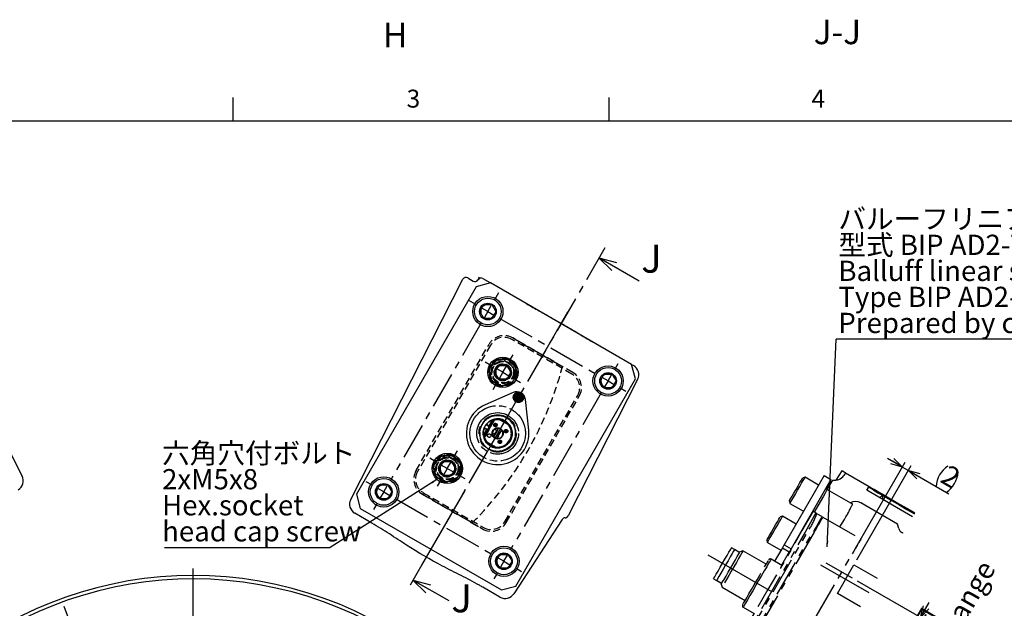
# Model space of a CAD drawing. Extents: x 3 to 990, y 3 to 712.
# Drawn here: x 209 to 492, y 543 to 712 of the extents above; entities that cross this region are included whole.
import ezdxf

# ---------------------------------------------------------------- set-up
doc = ezdxf.new("R2010")
doc.units = 0
doc.header["$LTSCALE"] = 1.666667
for name, pattern in [('CENTER', [10.16, 6.35, -1.27, 1.27, -1.27]), ('CENTERX2', [20.32, 12.7, -2.54, 2.54, -2.54]), ('HIDDEN', [1.905, 1.27, -0.635]), ('PHANTOM', [12.7, 6.35, -1.27, 1.27, -1.27, 1.27, -1.27])]:
    doc.linetypes.add(name, pattern=pattern)
doc.layers.get('0').update_dxf_attribs({"linetype": 'CONTINUOUS'})
doc.layers.add('一点鎖線', color=7, linetype='CENTERX2')
doc.layers.add('ﾚｲﾔｰ1', color=7, linetype='CONTINUOUS')
doc.styles.add('SLDTEXTSTYLE0', font='TXT', dxfattribs={"width": 0.7, "bigfont": 'bigfont'})
doc.styles.get("Standard").update_dxf_attribs({"font": 'txt', "bigfont": 'bigfont'})
doc.dimstyles.new('SLDDIMSTYLE5', dxfattribs={"dimtxt": 5.833333, "dimasz": 3.333333, "dimexe": 0, "dimexo": 0.0625, "dimgap": 1.458333, "dimtad": 3, "dimdec": 3, "dimrnd": 1e-09, "dimzin": 12, "dimtxsty": 'SLDTEXTSTYLE0', "dimblk1": 'OPEN30', "dimblk2": 'OPEN30', "dimsah": 1, "dimcen": 0.09, "dimazin": 3, "dimtfac": 1, "dimtdec": 3, "dimtmove": 0, "dimatfit": 3, "dimtolj": 1, "dimtzin": 12})
doc.dimstyles.new('SLDDIMSTYLE8', dxfattribs={"dimtxt": 0.18, "dimasz": 1.666667, "dimexe": 0, "dimexo": 0.0625, "dimgap": 0, "dimtad": 0, "dimtih": 1, "dimtoh": 1, "dimdec": 0, "dimrnd": 1e-09, "dimzin": 0, "dimtxsty": 'STANDARD', "dimblk1": 'DOT', "dimblk2": 'DOT', "dimsah": 1, "dimcen": 0.09, "dimazin": 3, "dimtfac": 1.666667, "dimtdec": 0, "dimtofl": 0, "dimtmove": 0, "dimatfit": 3, "dimtolj": 1, "dimtzin": 0})

# ---------------------------------------------------------------- blocks, each defined once
blk = doc.blocks.new('SW_CENTERMARKSYMBOL_0')
at = {"color": 0, "linetype": 'CONTINUOUS'}
blk.add_line((-68.06, 3.76), (-70.49, 10.43), dxfattribs=at)
blk = doc.blocks.new('SW_CENTERMARKSYMBOL_3')
at = {"color": 0, "linetype": 'CONTINUOUS'}
blk.add_line((0, 4), (0, 113), dxfattribs=at)
blk = doc.blocks.new('SW_NOTE_0_8')
at = {"color": 0, "linetype": 'CONTINUOUS'}
blk.add_line((-47.73, 0), (0, 0), dxfattribs=at)
at = {"color": 0, "linetype": 'CONTINUOUS', "attachment_point": 1, "style": 'SLDTEXTSTYLE0'}
for s, insert, char_height in [('六角穴付ボルト', (-48.39, 30.06), 5.833), ('2xM5x8', (-48.39, 22.56), 5.833), ('Hex.socket', (-48.39, 15.06), 5.833), ('head cap screw', (-48.39, 7.56), 5.8333)]:
    blk.add_mtext(s, dxfattribs=dict(at, insert=insert, char_height=char_height))
blk = doc.blocks.new('SW_CENTERMARKSYMBOL_11')
at = {"color": 0, "linetype": 'CONTINUOUS'}
for p, q in [((-3.46, 2), (-5.51, 3.18)), ((2, 3.46), (3.18, 5.51)), ((0, 0), (-1.73, 1)), ((0, 0), (-1, -1.73)), ((0, 0), (1, 1.73)), ((0, 0), (1.73, -1)), ((36.64, -16.54), (37.57, -14.93)), ((34.64, -20), (32.91, -19)), ((34.64, -20), (35.64, -18.27)), ((34.64, -20), (33.64, -21.73)), ((34.64, -20), (36.37, -21)), ((38.11, -22), (39.72, -22.93)), ((-33.46, -49.96), (-35.07, -49.03)), ((-30, -51.96), (-31.73, -50.96)), ((-30, -51.96), (-29, -50.23)), ((-30, -51.96), (-31, -53.69)), ((-30, -51.96), (-28.27, -52.96)), ((-32, -55.43), (-32.93, -57.04)), ((4.64, -71.96), (5.64, -70.23)), ((4.64, -71.96), (2.91, -70.96)), ((4.64, -71.96), (3.64, -73.69)), ((4.64, -71.96), (6.37, -72.96)), ((2.64, -75.43), (1.71, -77.04)), ((8.11, -73.96), (9.72, -74.89))]:
    blk.add_line(p, q, dxfattribs=at)
at = {"color": 0, "linetype": 'CENTER'}
for p, q in [((3.46, -2), (31.18, -18)), ((-2, -3.46), (-28, -48.5)), ((32.64, -23.46), (6.64, -68.5)), ((-26.54, -53.96), (1.18, -69.96))]:
    blk.add_line(p, q, dxfattribs=at)
blk = doc.blocks.new('SW_CENTERMARKSYMBOL_12')
at = {"color": 0, "linetype": 'CONTINUOUS'}
for p, q in [((-3.46, 2), (-5.07, 2.93)), ((2, 3.46), (2.93, 5.07)), ((0, 0), (-1.73, 1)), ((0, 0), (-1, -1.73)), ((0, 0), (1, 1.73)), ((0, 0), (1.73, -1)), ((3.46, -2), (5.07, -2.93)), ((-2, -3.46), (-2.93, -5.07)), ((-14, -24.25), (-13.07, -22.64)), ((-19.46, -25.71), (-21.07, -24.78)), ((-16, -27.71), (-17.73, -26.71)), ((-16, -27.71), (-17, -29.44)), ((-16, -27.71), (-15, -25.98)), ((-16, -27.71), (-14.27, -28.71)), ((-18, -31.18), (-18.93, -32.79)), ((-12.54, -29.71), (-10.93, -30.64))]:
    blk.add_line(p, q, dxfattribs=at)
blk = doc.blocks.new('_OPEN30')
at = {"color": 0, "linetype": 'BYBLOCK'}
for p, q in [((-1, 0.267949), (0, 0)), ((0, 0), (-1, -0.267949)), ((0, 0), (-1, 0))]:
    blk.add_line(p, q, dxfattribs=at)
blk = doc.blocks.new('_D_29')
at = {"color": 7, "linetype": 'CONTINUOUS'}
for p, q in [((449.81, 550.77), (469.49, 539.41)), ((468.05, 540.24), (470.55, 544.57)), ((468.05, 540.24), (453.05, 514.26)), ((435.56, 524.36), (454.49, 513.43)), ((453.05, 514.26), (450.55, 509.93))]:
    blk.add_line(p, q, dxfattribs=at)
for centre, start, end in [((455.91, 526.01), 33.4349, 86.5651), ((459.3, 531.89), 213.4349, 266.5651)]:
    blk.add_arc(centre, 7.59, start, end, dxfattribs=at)
at = {"color": 7, "linetype": 'CONTINUOUS', "xscale": 3.3333333333, "yscale": 3.3333333333}
for p, rotation in [((468.05, 540.24), 240), ((453.05, 514.26), 60)]:
    blk.add_blockref('_OPEN30', p, dxfattribs=dict(at, rotation=rotation))
at = {"color": 7, "linetype": 'CONTINUOUS', "attachment_point": 1, "rotation": 60, "style": 'SLDTEXTSTYLE0'}
for s, insert, char_height in [('Measuring Range', (453.06, 502.17), 5.8333), ('検出範囲', (453.12, 515.86), 5.833), ('30', (452.33, 528.07), 5.833)]:
    blk.add_mtext(s, dxfattribs=dict(at, insert=insert, char_height=char_height))
blk = doc.blocks.new('_D_30')
at = {"color": 7, "linetype": 'CONTINUOUS'}
for p, q in [((449.2, 559.97), (463.66, 585.01)), ((462.83, 583.57), (458.5, 586.07)), ((449.69, 556.81), (465.39, 584.01)), ((462.83, 583.57), (464.56, 582.57)), ((464.56, 582.57), (476.18, 575.86))]:
    blk.add_line(p, q, dxfattribs=at)
for centre, start, end in [((480.12, 577.5), 123.4349, 176.5651), ((471.3, 582.6), 303.4349, 356.5651)]:
    blk.add_arc(centre, 7.59, start, end, dxfattribs=at)
at = {"color": 7, "linetype": 'CONTINUOUS', "xscale": 3.3333333333, "yscale": 3.3333333333}
for p, rotation in [((462.83, 583.57, 5.75), 330), ((464.56, 582.57, 5.75), 150)]:
    blk.add_blockref('_OPEN30', p, dxfattribs=dict(at, rotation=rotation))
at = {"color": 7, "linetype": 'CONTINUOUS', "insert": (476.3, 584.47), "char_height": 5.83, "attachment_point": 1, "rotation": 330, "style": 'SLDTEXTSTYLE0'}
blk.add_mtext('2', dxfattribs=at)
blk = doc.blocks.new('SW_NOTE_0_9')
at = {"color": 0, "linetype": 'CONTINUOUS'}
blk.add_line((115.21, 0), (0, 0), dxfattribs=at)
at = {"color": 0, "linetype": 'CONTINUOUS', "char_height": 5.8333, "attachment_point": 1, "style": 'SLDTEXTSTYLE0'}
for s, insert in [('バルーフリニアセンサ\u3000お客様手配品', (0.64, 37.59)), ('型式 BIP AD2-T030-02-S4', (0.64, 30.09)), ('Balluff linear sensor', (0.64, 22.59)), ('Type BIP AD2-T030-02-S4', (0.64, 15.09)), ('Prepared by customer', (0.64, 7.59))]:
    blk.add_mtext(s, dxfattribs=dict(at, insert=insert))

msp = doc.modelspace()

# ---------------------------------------------------------------- linework, layer by layer
at = {"color": 7, "linetype": 'CONTINUOUS'}
for p, q in [((270, 683.333333), (270, 690)), ((378.333333, 683.333333), (378.333333, 690)), ((176.904241, 644.419308), (209.229382, 580.977639)), ((386.966629, 637.155831), (375.419623, 643.822498)), ((303.884486, 574.217993), (336.209627, 637.659662)), ((340.025032, 635.51727), (305.525036, 575.761515)), ((337.600635, 638.071698), (339.198144, 637.149378)), ((344.123112, 636.615346), (340.025032, 635.51727)), ((340.547906, 637.488247), (340.581292, 637.542059)), ((341.931062, 637.880928), (344.123112, 636.615346)), ((384.826304, 613.115347), (344.123112, 636.615346)), ((342.249499, 630.370156), (344.558896, 630.370156)), ((344.558896, 626.370157), (342.249499, 626.370157)), ((346.574815, 612.861826), (348.884219, 612.861826)), ((385.924378, 609.01727), (384.826304, 613.115347)), ((384.826304, 613.115347), (385.391911, 612.788792)), ((376.890516, 610.370154), (379.199916, 610.370154)), ((348.884219, 608.861825), (346.574815, 608.861825)), ((351.424383, 549.26152), (385.924378, 609.01727)), ((386.564931, 608.828745), (366.513585, 569.475765)), ((350.716704, 605.069476), (342.595899, 601.49142)), ((379.199916, 606.370157), (376.890516, 606.370157)), ((355.171697, 594.230781), (354.209984, 603.05263)), ((330.574812, 585.149015), (332.884216, 585.149015)), ((445.405425, 582.513587), (443.617196, 579.759964)), ((446.44639, 581.912586), (445.931175, 581.119233)), ((446.44639, 581.912586), (453.25175, 577.983507)), ((332.884216, 581.149015), (330.574812, 581.149015)), ((440.272794, 581.103296), (428.772793, 561.184713)), ((442.264655, 579.953299), (430.764654, 560.034716)), ((434.805677, 580.633977), (434.122668, 580.450968)), ((438.702793, 578.383983), (434.805677, 580.633977)), ((440.272794, 581.103296), (442.264655, 579.953299)), ((442.01465, 579.520286), (440.764652, 577.355222)), ((441.197664, 577.105225), (442.767316, 579.823942)), ((442.447663, 579.27029), (441.197664, 577.105225)), ((442.01465, 579.520286), (442.447663, 579.27029)), ((312.249498, 578.408631), (314.558903, 578.408631)), ((441.197664, 577.105225), (440.764652, 577.355222)), ((441.197664, 577.105225), (447.853745, 573.262335)), ((452.607919, 576.868364), (453.25175, 577.983507)), ((465.790053, 569.257663), (452.607919, 576.868364)), ((453.10792, 577.73439), (453.25175, 577.983507)), ((454.406959, 576.984392), (453.10792, 577.73439)), ((453.25175, 577.983507), (454.550789, 577.23351)), ((454.406959, 576.984392), (454.550789, 577.23351)), ((305.525036, 575.761515), (306.62311, 571.663442)), ((314.558903, 574.408631), (312.249498, 574.408631)), ((430.262671, 573.765249), (430.445679, 573.08224)), ((430.445679, 573.08224), (434.342795, 570.832239)), ((439.787389, 574.662553), (437.447668, 570.610033)), ((461.433236, 567.15426), (450.853747, 573.262335)), ((310.011068, 567.397999), (305.057505, 570.257942)), ((306.62311, 571.663442), (347.326303, 548.163439)), ((364.808852, 568.474549), (350.907923, 547.068993)), ((428.305679, 569.37565), (427.622669, 569.192634)), ((432.202795, 567.12565), (428.305679, 569.37565)), ((444.767491, 566.383929), (446.133018, 568.482296)), ((461.767864, 565.905423), (461.433236, 567.15426)), ((463.029311, 564.500721), (462.699716, 564.691008)), ((423.762665, 562.506923), (423.945681, 561.823906)), ((423.945681, 561.823906), (427.842797, 559.573905)), ((463.029311, 564.500721), (463.040107, 564.494619)), ((463.040051, 564.494522), (463.029311, 564.500721)), ((428.26143, 560.29901), (426.022791, 556.421575)), ((430.253291, 559.149006), (428.014652, 555.271575)), ((428.772793, 561.184713), (430.764654, 560.034716)), ((346.890511, 558.408628), (349.199915, 558.408628)), ((349.199915, 554.408635), (346.890511, 554.408635)), ((444.103108, 547.137601), (448.853114, 555.364841)), ((448.853114, 555.364841), (455.540051, 551.504136)), ((332.279264, 544.981387), (321.835077, 551.011341)), ((234.908276, 549.801715), (234.908276, 549.788263)), ((282.108276, 549.788263), (282.108276, 549.790974)), ((346.891912, 546.104836), (341.938348, 548.964779)), ((347.326303, 548.163439), (351.424383, 549.26152)), ((450.790049, 543.276896), (444.103108, 547.137601))]:
    msp.add_line(p, q, dxfattribs=at)
at = {"color": 7, "linetype": 'CENTER'}
msp.add_line((377.08629, 646.709249), (320.16841, 548.12459), dxfattribs=at)
at = {"color": 7, "linetype": 'CENTERX2'}
for p, q in [((366.368538, 628.145556), (324.308039, 555.294636)), ((406.765313, 558.302285), (427.546159, 546.304454)), ((439.261229, 555.417889), (453.165052, 547.390514))]:
    msp.add_line(p, q, dxfattribs=at)
at = {"color": 7, "linetype": 'HIDDEN'}
for p, q in [((322.734328, 582.568887), (343.734326, 618.941954)), ((344.167338, 618.691954), (323.167341, 582.318882)), ((367.634961, 610.339067), (350.314455, 620.339068)), ((350.564452, 620.772081), (364.906581, 612.491648)), ((367.884962, 610.77208), (350.564452, 620.772081)), ((367.884962, 610.77208), (364.906581, 612.491648)), ((348.282078, 567.818883), (369.282076, 604.191954)), ((348.715091, 567.568886), (369.715089, 603.941954)), ((342.186386, 592.225845), (345.097186, 597.267496)), ((345.230283, 597.073029), (342.421347, 592.207807)), ((342.913346, 595.773454), (343.621069, 595.364849)), ((342.913346, 595.773454), (343.644479, 595.351334)), ((343.407014, 595.575037), (343.026133, 595.794934)), ((343.644479, 595.351334), (344.504731, 596.841334)), ((349.31294, 595.710176), (346.806476, 597.157287)), ((346.867861, 597.372993), (349.469052, 595.87119)), ((347.910153, 598.174694), (347.897412, 598.152629)), ((349.629463, 597.152631), (349.642204, 597.174696)), ((342.259222, 592.952001), (343.119481, 594.442005)), ((342.359708, 594.794053), (342.324706, 594.814266)), ((342.359708, 594.794053), (342.807011, 594.5358)), ((343.096072, 594.45552), (342.388348, 594.864125)), ((343.119481, 594.442005), (342.388348, 594.864125)), ((345.448391, 593.010801), (344.734119, 593.42319)), ((345.050627, 592.321853), (346.446158, 594.738985)), ((345.084587, 592.280674), (346.498804, 594.730164)), ((345.334122, 594.46242), (346.048394, 594.050038)), ((345.473395, 593.054104), (346.02339, 594.006735)), ((345.473395, 593.054104), (345.516691, 593.029107)), ((346.066693, 593.981731), (345.516691, 593.029107)), ((345.950613, 591.780673), (347.36483, 594.230163)), ((346.066693, 593.981731), (346.02339, 594.006735)), ((346.382716, 592.529106), (346.932718, 593.48173)), ((346.452335, 594.749684), (346.455501, 594.75516)), ((346.469784, 594.74692), (346.455501, 594.75516)), ((346.976021, 593.456733), (346.932718, 593.48173)), ((346.976021, 593.456733), (347.398782, 594.188983)), ((347.408125, 594.205166), (347.39385, 594.213406)), ((347.404958, 594.199682), (347.408125, 594.205166)), ((345.581556, 589.137847), (342.980364, 590.639646)), ((343.136476, 590.800661), (345.642941, 589.353549)), ((345.044451, 592.311154), (345.041284, 592.305678)), ((345.041284, 592.305678), (345.055567, 592.29743)), ((345.979633, 591.763916), (345.993915, 591.755676)), ((345.997082, 591.76116), (345.993915, 591.755676)), ((346.426019, 592.504102), (346.003258, 591.771859)), ((346.382716, 592.529106), (346.426019, 592.504102)), ((342.819953, 589.358206), (342.807213, 589.336145)), ((344.539264, 588.336143), (344.552005, 588.358211)), ((324.814455, 576.171773), (342.134962, 566.171768)), ((338.90658, 567.458327), (324.564451, 575.738761)), ((324.564451, 575.738761), (341.884957, 565.738755)), ((338.90658, 567.458327), (341.884957, 565.738755))]:
    msp.add_line(p, q, dxfattribs=at)
at = {"color": 7, "linetype": 'PHANTOM'}
for p, q in [((350.977549, 604.245297), (350.909391, 604.127242)), ((350.970814, 604.270424), (350.977549, 604.245297)), ((350.977549, 604.245297), (351.122433, 604.284122)), ((351.083616, 604.429009), (351.058485, 604.422278)), ((351.083616, 604.429009), (351.151774, 604.547064)), ((351.122433, 604.284122), (351.083616, 604.429009)), ((351.122433, 604.284122), (351.428622, 604.107342)), ((351.27593, 604.677199), (351.428622, 604.107342)), ((351.566577, 604.558418), (351.309279, 604.706968)), ((351.888241, 604.903429), (351.386333, 604.768942)), ((351.428622, 604.107342), (351.605402, 604.413531)), ((352.056475, 604.275576), (351.428622, 604.107342)), ((351.711469, 604.59724), (351.566577, 604.558418)), ((351.566577, 604.558418), (351.605402, 604.413531)), ((351.605402, 604.413531), (351.750286, 604.452352)), ((351.888241, 604.903429), (351.711469, 604.59724)), ((351.750286, 604.452352), (351.711469, 604.59724)), ((351.750286, 604.452352), (352.056475, 604.275576)), ((351.769859, 604.971777), (351.888241, 604.903429)), ((351.862358, 605.000022), (351.888241, 604.903429)), ((351.879695, 603.96939), (352.056475, 604.275576)), ((352.390149, 605.037915), (351.888241, 604.903429)), ((351.888241, 604.903429), (351.956593, 605.021811)), ((352.19443, 604.726652), (351.888241, 604.903429)), ((351.888241, 604.903429), (352.056475, 604.275576)), ((352.233248, 604.581761), (352.056475, 604.275576)), ((352.684328, 604.44381), (352.056475, 604.275576)), ((352.362657, 604.0988), (352.056475, 604.275576)), ((352.224709, 603.647723), (352.056475, 604.275576)), ((352.339314, 604.765474), (352.19443, 604.726652)), ((352.19443, 604.726652), (352.233248, 604.581761)), ((352.233248, 604.581761), (352.378139, 604.620586)), ((352.339314, 604.765474), (352.516094, 605.071659)), ((352.378139, 604.620586), (352.339314, 604.765474)), ((352.378139, 604.620586), (352.684328, 604.44381)), ((352.516094, 605.071659), (352.390149, 605.037915)), ((352.507548, 604.137621), (352.684328, 604.44381)), ((352.531636, 605.013664), (352.516094, 605.071659)), ((352.531636, 605.013664), (352.684328, 604.44381)), ((352.861101, 604.749995), (352.684328, 604.44381)), ((353.254186, 604.596502), (352.684328, 604.44381)), ((352.99051, 604.26703), (352.684328, 604.44381)), ((352.684328, 604.44381), (352.852555, 603.815957)), ((352.822283, 604.894883), (352.704229, 604.963041)), ((352.847406, 604.901614), (352.822283, 604.894883)), ((352.822283, 604.894883), (352.861101, 604.749995)), ((352.861101, 604.749995), (353.005992, 604.788816)), ((353.135401, 604.305855), (352.99051, 604.26703)), ((352.99051, 604.26703), (353.029335, 604.122142)), ((353.005992, 604.788816), (352.999257, 604.813943)), ((353.005992, 604.788816), (353.124046, 604.720658)), ((353.312181, 604.61204), (353.135401, 604.305855)), ((353.174226, 604.160967), (353.135401, 604.305855)), ((353.312181, 604.61204), (353.254186, 604.596502)), ((353.345925, 604.486099), (353.312181, 604.61204)), ((353.345925, 604.486099), (353.480408, 603.984187)), ((350.83452, 603.81317), (350.969003, 603.311258)), ((351.106958, 603.762335), (350.84966, 603.910885)), ((350.850621, 603.379606), (350.969003, 603.311258)), ((350.858765, 603.954649), (351.428622, 604.107342)), ((350.969003, 603.311258), (350.872414, 603.285379)), ((350.969003, 603.311258), (350.900652, 603.192876)), ((350.969003, 603.311258), (351.145783, 603.617444)), ((351.596856, 603.479492), (350.969003, 603.311258)), ((351.275192, 603.134482), (350.969003, 603.311258)), ((350.969003, 603.311258), (351.103486, 602.80935)), ((351.251842, 603.801156), (351.106958, 603.762335)), ((351.106958, 603.762335), (351.145783, 603.617444)), ((351.145783, 603.617444), (351.290667, 603.656269)), ((351.31401, 602.989594), (351.16546, 602.7323)), ((351.76509, 602.851639), (351.195233, 602.698947)), ((351.428622, 604.107342), (351.251842, 603.801156)), ((351.290667, 603.656269), (351.251842, 603.801156)), ((351.420076, 603.173307), (351.275192, 603.134482)), ((351.275192, 603.134482), (351.31401, 602.989594)), ((351.290667, 603.656269), (351.596856, 603.479492)), ((351.31401, 602.989594), (351.458901, 603.028416)), ((351.443419, 602.506629), (351.325365, 602.574791)), ((351.596856, 603.479492), (351.420076, 603.173307)), ((351.458901, 603.028416), (351.420076, 603.173307)), ((351.734811, 603.930565), (351.428622, 604.107342)), ((351.428622, 604.107342), (351.596856, 603.479492)), ((351.58831, 602.545454), (351.443419, 602.506629)), ((351.443419, 602.506629), (351.450154, 602.481506)), ((351.458901, 603.028416), (351.76509, 602.851639)), ((351.58831, 602.545454), (351.76509, 602.851639)), ((351.627135, 602.400566), (351.58831, 602.545454)), ((351.773629, 603.785678), (351.596856, 603.479492)), ((352.224709, 603.647723), (351.596856, 603.479492)), ((351.903038, 603.302716), (351.596856, 603.479492)), ((351.596856, 603.479492), (351.76509, 602.851639)), ((351.602005, 602.393831), (351.627135, 602.400566)), ((351.627135, 602.400566), (351.74519, 602.332405)), ((351.879695, 603.96939), (351.734811, 603.930565)), ((351.734811, 603.930565), (351.773629, 603.785678)), ((351.941863, 603.157825), (351.76509, 602.851639)), ((352.392936, 603.019873), (351.76509, 602.851639)), ((352.071272, 602.674863), (351.76509, 602.851639)), ((351.917783, 602.281782), (351.76509, 602.851639)), ((351.773629, 603.785678), (351.91852, 603.824499)), ((351.91852, 603.824499), (351.879695, 603.96939)), ((352.047929, 603.341537), (351.903038, 603.302716)), ((351.903038, 603.302716), (351.941863, 603.157825)), ((351.91852, 603.824499), (352.224709, 603.647723)), ((351.941863, 603.157825), (352.086754, 603.19665)), ((352.110097, 602.529975), (351.961547, 602.272681)), ((352.047929, 603.341537), (352.224709, 603.647723)), ((352.086754, 603.19665), (352.047929, 603.341537)), ((352.56117, 602.392021), (352.059262, 602.257534)), ((352.216163, 602.713684), (352.071272, 602.674863)), ((352.071272, 602.674863), (352.110097, 602.529975)), ((352.086754, 603.19665), (352.392936, 603.019873)), ((352.110097, 602.529975), (352.254988, 602.568797)), ((352.392936, 603.019873), (352.216163, 602.713684)), ((352.254988, 602.568797), (352.216163, 602.713684)), ((352.401482, 603.953912), (352.224709, 603.647723)), ((352.852555, 603.815957), (352.224709, 603.647723)), ((352.392936, 603.019873), (352.224709, 603.647723)), ((352.530891, 603.470947), (352.224709, 603.647723)), ((352.254988, 602.568797), (352.56117, 602.392021)), ((352.507548, 604.137621), (352.362657, 604.0988)), ((352.362657, 604.0988), (352.401482, 603.953912)), ((352.569716, 603.326059), (352.392936, 603.019873)), ((353.020789, 603.188104), (352.392936, 603.019873)), ((352.699125, 602.843097), (352.392936, 603.019873)), ((352.392936, 603.019873), (352.56117, 602.392021)), ((352.401482, 603.953912), (352.546373, 603.992733)), ((352.56117, 602.392021), (352.492826, 602.273638)), ((352.546373, 603.992733), (352.507548, 604.137621)), ((352.675782, 603.509772), (352.530891, 603.470947)), ((352.530891, 603.470947), (352.569716, 603.326059)), ((352.546373, 603.992733), (352.852555, 603.815957)), ((352.73795, 602.698206), (352.56117, 602.392021)), ((353.063078, 602.526507), (352.56117, 602.392021)), ((352.56117, 602.392021), (352.587053, 602.295427)), ((352.679552, 602.323673), (352.56117, 602.392021)), ((352.569716, 603.326059), (352.714607, 603.36488)), ((352.675782, 603.509772), (352.852555, 603.815957)), ((352.714607, 603.36488), (352.675782, 603.509772)), ((352.844016, 602.881919), (352.699125, 602.843097)), ((352.699125, 602.843097), (352.73795, 602.698206)), ((352.714607, 603.36488), (353.020789, 603.188104)), ((352.73795, 602.698206), (352.882834, 602.737031)), ((352.844016, 602.881919), (353.020789, 603.188104)), ((352.882834, 602.737031), (352.844016, 602.881919)), ((353.029335, 604.122142), (352.852555, 603.815957)), ((353.480408, 603.984187), (352.852555, 603.815957)), ((353.158744, 603.639181), (352.852555, 603.815957)), ((353.020789, 603.188104), (352.852555, 603.815957)), ((353.189023, 602.560251), (352.882834, 602.737031)), ((353.197569, 603.494289), (353.020789, 603.188104)), ((353.590647, 603.340796), (353.020789, 603.188104)), ((353.326978, 603.011328), (353.020789, 603.188104)), ((353.020789, 603.188104), (353.173481, 602.618246)), ((353.029335, 604.122142), (353.174226, 604.160967)), ((353.063078, 602.526507), (353.189023, 602.560251)), ((353.303635, 603.678002), (353.158744, 603.639181)), ((353.158744, 603.639181), (353.197569, 603.494289)), ((353.173481, 602.618246), (353.189023, 602.560251)), ((353.174226, 604.160967), (353.480408, 603.984187)), ((353.197569, 603.494289), (353.342453, 603.533114)), ((353.365803, 602.86644), (353.297638, 602.748385)), ((353.303635, 603.678002), (353.480408, 603.984187)), ((353.342453, 603.533114), (353.303635, 603.678002)), ((353.471869, 603.050149), (353.326978, 603.011328)), ((353.326978, 603.011328), (353.365803, 602.86644)), ((353.342453, 603.533114), (353.648642, 603.356338)), ((353.365803, 602.86644), (353.390926, 602.873172)), ((353.471869, 603.050149), (353.540027, 603.168207)), ((353.478597, 603.025026), (353.471869, 603.050149)), ((353.480408, 603.984187), (353.548759, 604.102573)), ((353.577005, 604.010071), (353.480408, 603.984187)), ((353.480408, 603.984187), (353.614898, 603.482279)), ((353.59879, 603.915839), (353.480408, 603.984187)), ((353.590647, 603.340796), (353.648642, 603.356338)), ((353.648642, 603.356338), (353.614898, 603.482279)), ((342.186386, 592.225845), (345.097186, 597.267496)), ((345.230283, 597.073029), (342.421347, 592.207807)), ((343.407014, 595.575037), (343.026133, 595.794934)), ((343.644479, 595.351334), (344.504731, 596.841334)), ((349.31294, 595.710176), (346.806476, 597.157287)), ((346.867861, 597.372993), (349.469052, 595.87119)), ((347.897412, 598.152629), (347.910153, 598.174694)), ((349.629463, 597.152631), (349.642204, 597.174696)), ((342.259222, 592.952001), (343.119481, 594.442005)), ((342.324706, 594.814266), (342.807011, 594.5358)), ((343.119481, 594.442005), (343.096072, 594.45552)), ((343.644479, 595.351334), (343.621069, 595.364849)), ((345.448391, 593.010801), (344.734119, 593.42319)), ((345.050627, 592.321853), (345.448391, 593.010801)), ((346.498804, 594.730164), (345.084587, 592.280674)), ((345.334122, 594.46242), (346.048394, 594.050038)), ((345.448391, 593.010801), (345.473395, 593.054104)), ((346.02339, 594.006735), (345.473395, 593.054104)), ((345.516691, 593.029107), (345.473395, 593.054104)), ((345.950613, 591.780673), (347.36483, 594.230163)), ((346.048394, 594.050038), (346.02339, 594.006735)), ((346.02339, 594.006735), (346.066693, 593.981731)), ((346.048394, 594.050038), (346.446158, 594.738985)), ((346.452335, 594.749684), (346.455501, 594.75516)), ((346.469784, 594.74692), (346.455501, 594.75516)), ((346.932718, 593.48173), (346.976021, 593.456733)), ((346.976021, 593.456733), (347.398782, 594.188983)), ((347.36483, 594.230163), (347.398782, 594.188983)), ((347.408125, 594.205166), (347.39385, 594.213406)), ((347.404958, 594.199682), (347.408125, 594.205166)), ((345.581556, 589.137847), (342.980364, 590.639646)), ((343.136476, 590.800661), (345.642941, 589.353549)), ((345.044451, 592.311154), (345.041284, 592.305678)), ((345.041284, 592.305678), (345.055567, 592.29743)), ((346.003258, 591.771859), (345.950613, 591.780673)), ((345.979633, 591.763916), (345.993915, 591.755676)), ((345.997082, 591.76116), (345.993915, 591.755676)), ((346.426019, 592.504102), (346.003258, 591.771859)), ((346.426019, 592.504102), (346.382716, 592.529106)), ((342.807213, 589.336145), (342.819953, 589.358206)), ((344.539264, 588.336143), (344.552005, 588.358211)), ((437.865497, 570.368798), (437.101253, 570.810036)), ((438.126073, 570.218356), (437.865497, 570.368798)), ((438.126073, 570.218356), (439.69933, 569.310033)), ((439.449334, 568.87702), (439.709143, 568.727018)), ((439.95914, 569.160031), (450.871059, 562.860036)), ((415.00491, 529.29644), (436.004908, 565.669508)), ((416.199335, 528.606841), (437.199333, 564.979905)), ((437.459142, 564.82991), (416.459137, 528.456838)), ((434.076258, 565.570579), (433.989652, 565.62058)), ((415.776835, 559.075051), (413.611771, 560.325058)), ((415.740804, 559.012645), (414.441765, 559.762651)), ((415.962541, 558.996701), (415.789337, 559.096703)), ((416.893848, 559.382775), (416.055792, 559.158215)), ((423.550555, 555.539524), (416.893848, 559.382775)), ((428.101257, 555.221578), (424.983562, 557.021574)), ((427.371063, 522.15684), (448.371061, 558.529907)), ((430.039653, 558.77898), (430.126258, 558.728979)), ((408.436769, 551.361692), (410.601833, 550.11169)), ((409.338825, 550.924098), (410.637864, 550.174096)), ((410.589338, 550.090042), (410.762542, 549.990041)), ((410.66929, 549.828527), (410.893851, 548.990471)), ((410.893851, 548.990471), (417.55055, 545.147219)), ((416.983561, 543.165171), (420.101256, 541.36517))]:
    msp.add_line(p, q, dxfattribs=at)
at = {"color": 8, "linetype": 'CONTINUOUS'}
msp.add_line((428.26143, 560.29901), (430.253291, 559.149006), dxfattribs=at)
at = {"color": 7, "linetype": 'CONTINUOUS', "flags": 128}
for points in [[(340.683089, 637.70615), (340.708101, 637.746476), (340.842576, 637.963253), (341.027187, 638.260835)], [(341.094801, 628.370155), (341.299141, 628.724088), (341.696018, 629.411503), (342.108683, 630.126261), (342.249499, 630.370156)], [(344.558896, 630.370156), (345.063733, 629.495763), (345.436344, 628.850381), (345.713602, 628.370155)], [(342.249499, 626.370157), (341.744663, 627.24455), (341.372059, 627.88993), (341.094801, 628.370155)], [(345.713602, 628.370155), (345.572786, 628.126261), (345.160121, 627.411502), (344.763243, 626.724086), (344.558896, 626.370157)], [(345.420116, 610.861826), (345.624456, 611.215758), (346.021341, 611.903175), (346.434006, 612.617931), (346.574815, 612.861826)], [(348.884219, 612.861826), (349.389048, 611.987433), (349.761659, 611.342053), (350.038918, 610.861826)], [(346.574815, 608.861825), (346.069986, 609.736218), (345.697375, 610.381598), (345.420116, 610.861826)], [(350.038918, 610.861826), (349.898102, 610.617931), (349.485436, 609.903174), (349.088559, 609.215758), (348.884219, 608.861825)], [(375.735814, 608.370154), (375.940157, 608.724086), (376.337034, 609.411503), (376.7497, 610.12626), (376.890516, 610.370154)], [(379.199916, 610.370154), (379.704745, 609.495762), (380.077356, 608.850381), (380.354615, 608.370154)], [(376.890516, 606.370157), (376.385683, 607.24455), (376.013072, 607.889931), (375.735814, 608.370154)], [(380.354615, 608.370154), (380.213802, 608.126259), (379.801137, 607.411503), (379.404256, 606.724086), (379.199916, 606.370157)], [(329.420114, 583.149011), (329.624461, 583.502943), (330.021338, 584.190356), (330.434004, 584.90512), (330.574812, 585.149015)], [(332.884216, 585.149015), (333.389045, 584.274622), (333.761656, 583.629238), (334.038915, 583.149011)], [(330.574812, 581.149015), (330.069983, 582.023407), (329.697372, 582.668784), (329.420114, 583.149011)], [(334.038915, 583.149011), (333.898106, 582.905116), (333.485441, 582.19036), (333.088556, 581.502947), (332.884216, 581.149015)], [(446.44639, 581.912586), (446.069174, 582.130374), (445.574232, 582.416126), (445.405425, 582.513587)], [(430.262671, 573.765249), (430.357129, 573.928864), (430.631266, 574.403682), (431.058244, 575.143227), (431.596265, 576.075108), (432.192669, 577.108109), (432.789073, 578.141109), (433.327095, 579.072991), (433.754073, 579.812535), (434.028209, 580.287353), (434.122668, 580.450968)], [(430.445679, 573.08224), (430.467867, 573.12067), (430.64268, 573.423454), (430.978143, 574.004495), (431.447082, 574.81672), (432.011501, 575.794326), (432.625682, 576.858112), (433.239856, 577.921898), (433.804275, 578.899497), (434.273214, 579.711722), (434.608676, 580.292763), (434.783489, 580.595547), (434.805677, 580.633977)], [(311.0948, 576.408635), (311.299139, 576.76256), (311.696017, 577.44998), (312.108682, 578.164737), (312.249498, 578.408631)], [(312.249498, 574.408631), (311.744669, 575.283023), (311.372058, 575.928408), (311.0948, 576.408635)], [(314.558903, 578.408631), (315.063732, 577.534239), (315.436343, 576.888854), (315.713601, 576.408635)], [(315.713601, 576.408635), (315.572785, 576.16474), (315.16012, 575.449976), (314.763242, 574.762563), (314.558903, 574.408631)], [(441.197664, 577.105225), (441.149631, 577.022025), (441.007362, 576.775612), (440.776342, 576.375463), (440.465436, 575.836958), (440.086589, 575.180785), (439.787389, 574.662553)], [(454.406959, 576.984392), (454.562415, 576.894635), (455.028054, 576.625795), (455.801715, 576.179126), (456.879781, 575.556704), (458.257229, 574.761437), (459.927634, 573.797026), (461.883214, 572.667973), (464.114849, 571.379536), (466.29005, 570.123681)], [(454.550789, 577.23351), (454.706245, 577.14376), (455.171888, 576.874921), (455.945545, 576.428243), (457.02361, 575.805822), (458.401059, 575.010554), (460.071468, 574.046144), (462.027044, 572.91709), (464.258679, 571.628654), (466.43388, 570.372799)], [(448.44699, 572.919825), (448.308104, 573.000015), (448.187658, 573.069551), (448.085682, 573.128426), (448.002213, 573.176616), (447.937273, 573.214108), (447.890871, 573.2409), (447.863028, 573.256978), (447.853745, 573.262335)], [(423.762665, 562.506923), (423.857131, 562.67053), (424.131268, 563.145348), (424.558246, 563.884893), (425.096267, 564.816782), (425.692671, 565.849782), (426.289068, 566.882776), (426.827096, 567.814664), (427.254067, 568.554209), (427.528203, 569.029027), (427.622669, 569.192634)], [(423.945681, 561.823906), (423.967869, 561.862343), (424.142682, 562.165127), (424.478144, 562.746168), (424.947084, 563.558386), (425.511503, 564.535992), (426.125684, 565.599778), (426.739858, 566.663565), (427.304276, 567.64117), (427.773216, 568.453395), (428.108678, 569.034429), (428.283491, 569.33722), (428.305679, 569.37565)], [(428.772793, 561.184713), (428.764203, 561.169834), (428.738535, 561.125384), (428.696156, 561.051981), (428.637647, 560.950638), (428.563804, 560.822741), (428.475649, 560.670049), (428.374396, 560.49467), (428.26143, 560.29901)], [(430.764654, 560.034716), (430.756063, 560.01983), (430.730396, 559.975379), (430.688017, 559.901984), (430.629508, 559.800634), (430.555665, 559.672737), (430.46751, 559.520052), (430.366256, 559.344673), (430.253291, 559.149006)], [(345.735812, 556.408631), (345.940159, 556.762564), (346.337037, 557.449977), (346.749702, 558.164733), (346.890511, 558.408628)], [(346.890511, 554.408635), (346.385682, 555.283028), (346.013071, 555.928404), (345.735812, 556.408631)], [(349.199915, 558.408628), (349.704744, 557.534235), (350.077355, 556.888859), (350.354614, 556.408631)], [(350.354614, 556.408631), (350.213805, 556.164737), (349.80114, 555.44998), (349.404255, 554.76256), (349.199915, 554.408635)]]:
    msp.add_lwpolyline(points, dxfattribs=at)
at = {"color": 7, "linetype": 'PHANTOM', "flags": 128}
for points in [[(351.27593, 604.677199), (351.292485, 604.692216), (351.309279, 604.706968)], [(350.84966, 603.910885), (350.854041, 603.932804), (350.858765, 603.954649)], [(351.195233, 602.698947), (351.180212, 602.715502), (351.16546, 602.7323)], [(351.961547, 602.272681), (351.939628, 602.277058), (351.917783, 602.281782)], [(437.101253, 570.810036), (433.900745, 565.266581), (430.657872, 559.649767), (427.386665, 553.983868), (424.101257, 548.293372), (420.815849, 542.602879), (417.544642, 536.936977), (414.301769, 531.320163), (411.101253, 525.776712)], [(437.865497, 570.368798), (434.778617, 564.75974), (431.617261, 559.095861), (428.395108, 553.401643), (425.126069, 547.701695), (421.824292, 542.020654), (418.50403, 536.383075), (415.179641, 530.813323), (411.865496, 525.335477)], [(439.69933, 569.310033), (439.651296, 569.226832), (439.509028, 568.980419), (439.278007, 568.580279), (438.967102, 568.041765), (438.588255, 567.385593), (438.156039, 566.636973), (437.687055, 565.824674), (437.199333, 564.979905)], [(437.459142, 564.82991), (437.946864, 565.674671), (438.415849, 566.486971), (438.848064, 567.235598), (439.226904, 567.89177), (439.537817, 568.430276), (439.768837, 568.830424), (439.911106, 569.07683), (439.95914, 569.160031)], [(450.871059, 562.860036), (450.823021, 562.776828), (450.68076, 562.530422), (450.449732, 562.130274), (450.138827, 561.591768), (449.759983, 560.935595), (449.327768, 560.186976), (448.858784, 559.374669), (448.371061, 558.529907)], [(408.436769, 551.361692), (408.524939, 551.5144), (408.783429, 551.962124), (409.194634, 552.674347), (409.730525, 553.602533), (410.354578, 554.68343), (411.024273, 555.843373), (411.693969, 557.003317), (412.318022, 558.084214), (412.853912, 559.012399), (413.26511, 559.724623), (413.523608, 560.172343), (413.611771, 560.325058)], [(414.441765, 559.762651), (414.20959, 559.360498), (413.802535, 558.655464), (413.251311, 557.700714), (412.597463, 556.568218), (411.890299, 555.343372), (411.183135, 554.118527), (410.529287, 552.986035), (409.978055, 552.031276), (409.571008, 551.326246), (409.338825, 550.924098)], [(410.66929, 549.828527), (410.761059, 549.987478), (411.030115, 550.453497), (411.458128, 551.194829), (412.015916, 552.16095), (412.66548, 553.286021), (413.362541, 554.493373), (414.059603, 555.700724), (414.709167, 556.825796), (415.266954, 557.791916), (415.69496, 558.533245), (415.964023, 558.999264), (416.055792, 559.158215)], [(416.893848, 559.382775), (416.840711, 559.290738), (416.608327, 558.888243), (416.205385, 558.190325), (415.657201, 557.240845), (414.998219, 556.099453), (414.269851, 554.837873), (413.517849, 553.535373), (412.789472, 552.273793), (412.130491, 551.132401), (411.582307, 550.182918), (411.179365, 549.485003), (410.946988, 549.082508), (410.893851, 548.990471)], [(415.740804, 559.012645), (415.762001, 559.049362), (415.777178, 559.07564), (415.786297, 559.091435), (415.789337, 559.096703)], [(416.800552, 543.848181), (416.849949, 543.933747), (417.066888, 544.309491), (417.446719, 544.967373), (417.971679, 545.876635), (418.617227, 546.994751), (419.353173, 548.269448), (420.145103, 549.641119), (420.955994, 551.045628), (421.747931, 552.417298), (422.483877, 553.691992), (423.129425, 554.810112), (423.654386, 555.719369), (424.034216, 556.377252), (424.251148, 556.753), (424.300552, 556.838562)], [(410.589338, 550.090042), (410.592378, 550.09531), (410.601498, 550.111105), (410.616674, 550.137387), (410.637864, 550.174096)]]:
    msp.add_lwpolyline(points, dxfattribs=at)
at = {"color": 8, "linetype": 'CONTINUOUS', "flags": 128}
msp.add_lwpolyline([(424.983562, 557.021574), (424.930871, 556.930309), (424.699471, 556.529512), (424.294324, 555.827772), (423.73436, 554.857892), (423.045778, 553.665233), (422.26077, 552.305558), (421.416038, 550.842443), (420.551085, 549.344303), (419.70636, 547.881187), (418.921352, 546.521512), (418.23277, 545.328849), (417.672806, 544.358974), (417.267659, 543.657233), (417.036259, 543.256437), (416.983561, 543.165171)], dxfattribs=at)
at = {"color": 7, "linetype": 'CONTINUOUS'}
for centre, radius in [((343.404197, 628.370156), 4.360001), ((343.404201, 628.370155), 3.86), ((343.404197, 628.370156), 2.4), ((347.729519, 610.861828), 4.359999), ((347.729515, 610.861824), 3.860001), ((347.729516, 610.861825), 2.399999), ((378.045214, 608.370156), 4.36), ((378.045214, 608.370156), 3.86), ((378.045216, 608.370154), 2.4), ((331.729515, 583.149012), 4.360001), ((331.729518, 583.149015), 3.860001), ((331.729518, 583.149011), 2.400001), ((313.404196, 576.408631), 4.360001), ((313.4042, 576.408631), 3.859999), ((313.404193, 576.408632), 2.400001), ((348.045217, 556.408632), 4.359999), ((348.045213, 556.408632), 3.860001), ((348.045217, 556.408631), 2.400001)]:
    msp.add_circle(centre, radius, dxfattribs=at)
at = {"color": 7, "linetype": 'HIDDEN'}
for centre, radius in [((347.729517, 610.861828), 4.1), ((347.729516, 610.861824), 3.950001), ((347.729517, 610.861825), 3.650001), ((347.729518, 610.861826), 3.300001), ((347.729517, 610.861828), 3.217255), ((347.729516, 610.861824), 3.165), ((347.729517, 610.861825), 3.082256), ((347.729517, 610.861826), 2.499999), ((347.729518, 610.861826), 2.067), ((352.224705, 603.647723), 1.500002), ((352.224709, 603.647724), 1.400001), ((346.224709, 593.25542), 7.999998), ((346.224707, 593.255421), 6.000002), ((346.224707, 593.255414), 5.199998), ((345.577659, 595.670233), 0.499998), ((343.809893, 592.608372), 0.500001), ((348.63952, 593.902464), 0.499998), ((346.871753, 590.840603), 0.500001), ((331.729518, 583.149011), 4.099999), ((331.729518, 583.149013), 3.950001), ((331.729515, 583.149015), 3.650001), ((331.729515, 583.149011), 3.300001), ((331.729514, 583.149013), 3.217255), ((331.729519, 583.149015), 3.165), ((331.729515, 583.149014), 3.082256), ((331.729514, 583.149015), 2.499999), ((331.729516, 583.149014), 2.067002)]:
    msp.add_circle(centre, radius, dxfattribs=at)
at = {"color": 7, "linetype": 'PHANTOM'}
for centre, radius in [((352.224706, 603.647726), 1.500002), ((346.224706, 593.255424), 8.000002), ((346.224707, 593.255421), 6.000002), ((346.224708, 593.25542), 5.386498), ((346.224705, 593.255418), 5.175001), ((346.224704, 593.255415), 4.200001), ((345.577659, 595.670233), 0.499998), ((345.577659, 595.670233), 0.209997), ((343.809893, 592.608372), 0.500001), ((346.224705, 593.255418), 1.614998), ((348.63952, 593.902464), 0.499998), ((348.639523, 593.902468), 0.210002), ((346.871753, 590.840603), 0.500001), ((346.871753, 590.840603), 0.209999)]:
    msp.add_circle(centre, radius, dxfattribs=at)
at = {"color": 7, "linetype": 'CONTINUOUS'}
for centre, radius, start, end in [((337.100635, 637.205669), 1.000003, 60.00012378, 152.9998948), ((339.698142, 638.015397), 0.999993, 239.99993682, 328.18667587), ((341.431062, 637.014897), 1.000005, 60.00019641, 148.1862669), ((383.891908, 610.190715), 3.000002, 333.00005196, 59.99994995), ((351.724707, 602.781697), 2.500001, 6.22154438, 113.77844595), ((346.224706, 593.255417), 8.999999, 113.77842734, 6.22157942), ((206.556357, 579.615667), 3.000005, 300.00007351, 26.99995394), ((443.41518, 582.753123), 2.999971, 257.52833403, 327.00026579), ((306.557511, 572.856021), 3.000005, 153.00004606, 239.99992649), ((449.353746, 570.664238), 3.000019, 60.0001806, 119.9998194), ((365.64752, 567.929913), 0.999996, 90.71446221, 147.00008758), ((365.622567, 569.929772), 1.000018, 270.71526866, 332.99950223), ((463.69972, 566.423061), 2.000004, 194.99997032, 239.99992802), ((258.508276, 441.326104), 111, 0, 232.87424034), ((348.391912, 548.702914), 3.000002, 240.00001143, 326.99993777)]:
    msp.add_arc(centre, radius, start, end, dxfattribs=at)
at = {"color": 7, "linetype": 'HIDDEN'}
for centre, radius, start, end in [((348.064452, 616.441956), 4.999998, 59.99999211, 150.00001308), ((348.064456, 616.441947), 4.500006, 60.0000504, 149.99994739), ((268.282444, 638.255406), 99.999976, 314.92993348, 345.07006526), ((268.282389, 638.255438), 100.000037, 314.92994283, 345.07005591), ((365.384954, 606.441951), 4.500005, 330.00008063, 59.99993452), ((365.38496, 606.441952), 5.000001, 330.00002221, 59.99998298), ((365.38496, 606.441953), 5.000001, 330.00001878, 59.99998641), ((352.224674, 603.647669), 1.40006, 77.33508485, 83.21227036), ((352.223137, 603.646437), 1.402029, 36.79051194, 42.65918338), ((352.22481, 603.647617), 1.39985, 306.78594034, 312.66375498), ((352.224487, 603.64779), 1.400227, 347.3352606, 353.2115922), ((346.224706, 593.255419), 5.174999, 71.14172689, 228.85830907), ((346.224706, 593.255421), 4.2, 158.21322194, 140.1696249), ((346.224531, 593.255525), 4.199799, 140.16919116, 158.21365568), ((346.224708, 593.255413), 4.160005, 116.42142699, 142.74975965), ((346.24975, 593.235751), 4.19184, 141.28393995, 142.74301851), ((343.076165, 595.881532), 0.100029, 140.17704146, 193.85073004), ((343.076163, 595.881556), 0.100032, 193.86441681, 239.9908502), ((344.41813, 596.891335), 0.099999, 329.99882917, 116.42356545), ((346.224707, 593.255422), 5.174998, 251.14177286, 48.85824208), ((346.224704, 593.255432), 4.167488, 81.12221995, 105.69706239), ((346.224713, 593.255363), 3.945055, 81.51987111, 104.60003088), ((346.224712, 593.255416), 4.167496, 261.12224261, 38.87776387), ((346.224702, 593.25542), 3.945002, 261.51978506, 38.48022339), ((346.224727, 593.255445), 5.174967, 48.85824561, 71.14185486), ((346.224604, 593.255428), 4.1599, 157.24971711, 183.57874454), ((342.172623, 593.002008), 0.100001, 183.5791459, 329.99547358), ((346.302214, 593.223566), 4.243793, 157.25822399, 158.28026423), ((343.107026, 595.055505), 0.600085, 240.00308085, 268.95402897), ((343.107012, 595.055421), 0.600001, 268.95525836, 31.04505547), ((343.107045, 595.055459), 0.599953, 31.04364497, 60.00079353), ((346.224707, 593.25542), 1.499998, 261.51022995, 38.4899162), ((346.224663, 593.255408), 4.167455, 194.30291521, 218.87798681), ((346.224714, 593.255433), 3.945012, 195.40005462, 218.48041649), ((346.224635, 593.255315), 5.174874, 228.85814462, 251.1421407), ((327.064457, 580.068886), 5.000002, 150.0000072, 239.99993968), ((327.064444, 580.068883), 4.499991, 149.99994097, 240.00009153), ((344.384956, 570.068897), 5.000012, 240.00009776, 329.99993449), ((344.384958, 570.068889), 5.000006, 240.0000293, 330.00000296), ((344.384956, 570.068907), 4.500019, 240.00022028, 329.9997775)]:
    msp.add_arc(centre, radius, start, end, dxfattribs=at)
at = {"color": 7, "linetype": 'PHANTOM'}
for centre, radius, start, end in [((352.223851, 603.648125), 1.399056, 153.58953707, 159.97334688), ((352.224684, 603.647752), 1.399968, 146.41008192, 153.59103347), ((352.225429, 603.647146), 1.400924, 140.03091348, 146.40629059), ((352.223522, 603.648851), 1.398368, 132.65962639, 140.0342335), ((352.227508, 603.644197), 1.404503, 126.79210886, 130.82685655), ((352.224724, 603.647693), 1.400036, 108.959263, 126.78658235), ((352.226126, 603.643146), 1.404791, 105.00768424, 108.95309089), ((352.225778, 603.642957), 1.404884, 101.04656833, 104.99195622), ((352.224714, 603.647621), 1.400102, 83.21411818, 101.04042003), ((352.224785, 603.647967), 1.399744, 69.96940014, 77.33683785), ((352.225091, 603.648647), 1.399001, 63.58765062, 69.97163504), ((352.224983, 603.648207), 1.399443, 56.40819117, 63.59170693), ((352.224793, 603.647814), 1.399876, 50.03042618, 56.41061291), ((352.224299, 603.647271), 1.400609, 42.66629923, 50.02919899), ((352.224472, 603.6476), 1.400263, 18.96072454, 36.78512081), ((352.224347, 603.647701), 1.399642, 173.21048207, 191.04299985), ((352.224509, 603.64784), 1.399787, 169.16869273, 173.21688064), ((352.22672, 603.648237), 1.402074, 191.04588844, 194.99892522), ((352.2227, 603.648287), 1.397919, 159.96342391, 167.34053665), ((352.228385, 603.648746), 1.403814, 195.00141564, 198.94962773), ((352.224939, 603.647849), 1.400263, 198.96072454, 216.78512081), ((352.230599, 603.652474), 1.407566, 216.79791333, 220.82375779), ((352.225057, 603.648059), 1.400483, 222.66443882, 230.0277827), ((352.223961, 603.646757), 1.398781, 230.02792739, 236.41311171), ((352.224876, 603.647965), 1.400293, 236.4092814, 243.5885083), ((352.225353, 603.649264), 1.401669, 243.59467338, 249.96677277), ((352.224584, 603.647311), 1.399571, 249.96894177, 257.33729623), ((352.224615, 603.646991), 1.399262, 259.16364319, 263.21339766), ((352.224705, 603.647721), 1.399997, 263.21325326, 281.04121191), ((352.224855, 603.647116), 1.399375, 281.03994213, 285.00057113), ((352.22525, 603.645866), 1.398065, 284.99818941, 288.96258572), ((352.224756, 603.647624), 1.399888, 288.95831811, 306.78752724), ((352.225335, 603.647097), 1.399112, 312.66235505, 320.03314317), ((352.225741, 603.646988), 1.398731, 320.02590949, 326.41129458), ((352.224727, 603.647697), 1.399968, 326.41008192, 333.59103347), ((352.226026, 603.647192), 1.39858, 333.58587008, 339.97197787), ((352.224658, 603.647714), 1.400044, 339.97108972, 347.33675777), ((352.226488, 603.648262), 1.398142, 14.99758063, 18.9619055), ((352.230026, 603.649026), 1.394527, 11.03034979, 15.00486875), ((352.224741, 603.64771), 1.399965, 353.21363279, 11.04185214), ((346.224704, 593.255421), 5.199998, 71.08744168, 228.91254751), ((343.076147, 595.881539), 0.10001, 140.17355253, 239.99399125), ((346.224713, 593.255416), 4.160005, 116.42149746, 141.27957871), ((344.41813, 596.891335), 0.099999, 329.99882917, 116.42356545), ((346.224704, 593.255421), 5.200001, 251.08754382, 48.91246628), ((346.224704, 593.255432), 4.167488, 81.12221995, 105.69706239), ((346.224713, 593.255363), 3.945055, 81.51987111, 104.60003088), ((346.224712, 593.255416), 4.167496, 261.12224261, 38.87776387), ((346.224702, 593.25542), 3.945002, 261.51978506, 38.48022339), ((346.224644, 593.255298), 5.200134, 48.91285206, 71.08724841), ((346.224703, 593.255417), 4.159998, 158.29274303, 183.57851686), ((342.172623, 593.002008), 0.100001, 183.5791459, 329.99547358), ((343.107008, 595.055421), 0.600003, 240.00052444, 59.99955255), ((346.224745, 593.255426), 1.500037, 173.57858628, 218.48915429), ((346.224682, 593.25543), 1.499974, 126.4212441, 173.57847715), ((346.224723, 593.255386), 1.500033, 81.51094813, 126.42149337), ((346.224707, 593.25542), 1.499998, 261.51022995, 38.4899162), ((346.220902, 593.233174), 1.522566, 79.48329825, 81.49213815), ((346.224057, 593.252184), 1.5148, 80.66436396, 81.33259838), ((346.224709, 593.255418), 1.500001, 40.52873235, 79.47118328), ((346.12957, 593.178682), 1.633725, 38.67869518, 39.29792386), ((346.224663, 593.255408), 4.167455, 194.30291521, 218.87798681), ((346.224714, 593.255433), 3.945012, 195.40005462, 218.48041649), ((346.182715, 593.221772), 1.457694, 218.66000084, 219.35419297), ((346.236011, 593.264822), 1.514703, 218.50211617, 220.52124562), ((346.224708, 593.255418), 1.500001, 220.52873235, 259.47118328), ((346.250285, 593.420472), 1.678521, 260.72084072, 261.32385593), ((346.224642, 593.255296), 5.199863, 228.91216388, 251.08775175), ((423.967653, 574.051562), 14.66814, 325.14885886, 344.85108138), ((424.733561, 556.58857), 0.499993, 59.99946752, 150.00060436), ((417.233568, 543.598182), 0.500002, 150.00034719, 239.99914154)]:
    msp.add_arc(centre, radius, start, end, dxfattribs=at)
at = {"color": 8, "linetype": 'CONTINUOUS'}
msp.add_arc((258.508276, 441.326104), 110, 0, 232.47890506, dxfattribs=at)
at = {"color": 7, "linetype": 'CONTINUOUS'}
for points, knots in [([(354.615198, 630.574592), (355.796292, 629.908575), (358.531741, 628.366059), (362.84161, 625.983202), (367.470392, 623.293096), (371.287723, 620.978987), (373.597526, 619.620494), (374.369064, 619.16672)], [0, 0, 0, 0, 0.1783123594, 0.4129769203, 0.6476106527, 0.8822920929, 1, 1, 1, 1]), ([(457.109869, 574.269162), (457.150585, 574.402185), (457.222063, 574.635709), (457.247321, 574.94245), (457.1715, 575.193012), (456.92954, 575.239797), (456.69116, 575.0935), (456.487218, 574.912871), (456.365297, 574.770996), (456.323967, 574.722902)], [0, 0, 0, 0, 0.2142762606, 0.3761670545, 0.4836894224, 0.5753566721, 0.7102295759, 0.9017714341, 1, 1, 1, 1]), ([(446.133018, 568.482296), (446.420462, 568.942515), (446.96414, 569.812984), (447.530782, 570.896725), (447.799818, 571.51943), (447.877028, 571.698138)], [0, 0, 0, 0, 0.4444009214, 0.8405499762, 1, 1, 1, 1]), ([(447.877028, 571.698138), (447.970623, 571.950744), (448.11307, 572.3352), (448.551361, 572.74264), (448.46007, 572.897619), (448.44699, 572.919825)], [0, 0, 0, 0, 0.62140895605, 0.94575595957, 1, 1, 1, 1]), ([(341.938348, 548.964779), (341.622549, 549.145031), (339.569035, 550.317134), (335.686401, 552.317311), (328.517366, 555.873473), (321.633392, 559.911129), (315.050488, 564.33601), (311.690973, 566.377276), (310.011068, 567.397999)], [0, 0, 0, 0, 0.0295694594, 0.192278073, 0.3550272139, 0.6803716756, 0.8401717755, 1, 1, 1, 1])]:
    msp.add_open_spline(points, degree=3, knots=knots, dxfattribs=at)
at = {"color": 7, "linetype": 'HIDDEN'}
for points, knots in [([(345.050627, 592.321853), (344.967684, 592.446955), (344.8018, 592.697156), (344.70904, 593.142921), (344.734971, 593.597495), (344.862101, 593.869442), (344.925666, 594.005416)], [0, 0, 0, 0, 0.2500033549, 0.5000015908, 0.7499998708, 1, 1, 1, 1]), ([(344.925666, 594.005416), (345.011642, 594.128452), (345.183593, 594.374524), (345.564298, 594.624276), (345.996724, 594.766825), (346.296346, 594.748265), (346.446158, 594.738985)], [0, 0, 0, 0, 0.2500012532, 0.5000016384, 0.7499982206, 1, 1, 1, 1]), ([(347.36483, 594.230163), (347.241939, 594.350643), (346.996157, 594.591603), (346.664588, 594.683977), (346.498804, 594.730164)], [0, 0, 0, 0, 0.5000003635, 1, 1, 1, 1]), ([(345.084587, 592.280674), (345.207478, 592.160193), (345.45326, 591.919233), (345.784828, 591.826859), (345.950613, 591.780673)], [0, 0, 0, 0, 0.5000003635, 1, 1, 1, 1])]:
    msp.add_open_spline(points, degree=3, knots=knots, dxfattribs=at)
at = {"layer": '一点鎖線'}
for p, q in [((445.910462, 566.301384), (445.913189, 566.299812)), ((440.812118, 555.96586), (448.369687, 551.602495))]:
    msp.add_line(p, q, dxfattribs=at)
for centre, radius, start, end in [((343.404197, 628.370117), 2.05499, 75.0051995, 345.00103478), ((347.729518, 610.861782), 2.05499, 75.00552865, 345.00112964), ((378.045216, 608.370119), 2.054991, 75.00498173, 345.00099815), ((331.729516, 583.148996), 2.054997, 75.00186832, 345.00038027), ((313.404196, 576.408593), 2.054989, 75.00550537, 345.00106811), ((348.045215, 556.408591), 2.05499, 75.0052634, 345.00105569)]:
    msp.add_arc(centre, radius, start, end, dxfattribs=at)
at = {"layer": 'ﾚｲﾔｰ1', "color": 7, "linetype": 'CONTINUOUS'}
msp.add_line((36.666667, 683.333333), (970, 683.333333), dxfattribs=at)

# ---------------------------------------------------------------- block references
at = {"color": 7, "linetype": 'CONTINUOUS'}
for name, p in [('SW_NOTE_0_9', (443.75, 620.416668)), ('SW_CENTERMARKSYMBOL_11', (343.404198, 628.370155)), ('SW_CENTERMARKSYMBOL_12', (347.729513, 610.861826)), ('SW_NOTE_0_8', (297.942135, 560.416668)), ('SW_CENTERMARKSYMBOL_3', (258.508276, 441.326104)), ('SW_CENTERMARKSYMBOL_0', (291.85524, 532.946135))]:
    msp.add_blockref(name, p, dxfattribs=at)
at = {"color": 7, "linetype": 'CONTINUOUS', "xscale": 5, "yscale": 5, "rotation": 150}
for p in [(375.419623, 643.822498), (321.835077, 551.011341)]:
    msp.add_blockref('_OPEN30', p, dxfattribs=at)

# ---------------------------------------------------------------- texts
at = {"color": 7, "linetype": 'CONTINUOUS', "style": 'SLDTEXTSTYLE0'}
for s, insert, char_height, attachment_point in [('J-J', (444.105746, 712.452714), 7.0555556, 2), ('H', (316.697689, 711.555025), 7.055556, 2), ('3', (320, 692.293517), 5.166667, 1), ('4', (436.666667, 692.293517), 5.166667, 1), ('J', (387.596695, 647.652898), 8.084491, 1), ('J', (332.893693, 549.80232), 8.084491, 1)]:
    msp.add_mtext(s, dxfattribs=dict(at, insert=insert, char_height=char_height, attachment_point=attachment_point))

# ---------------------------------------------------------------- dimensions: what is measured, and where the dimension line sits
at = {"color": 7, "linetype": 'CONTINUOUS'}
for base, p1, p2, angle, picture, middle in [((464.55922, 582.568622), (448.37106, 558.529906), (448.85311, 555.364843), 330, '_D_30', (474.012019, 577.111045)), ((464.803143, 507.473619), (448.369687, 551.602495), (434.119341, 525.18892), 60, '_D_29', (472.303143, 520.464))]:
    dim = msp.add_linear_dim(base=base, p1=p1, p2=p2, angle=angle, text='(<>)', dimstyle='SLDDIMSTYLE5', dxfattribs=at)
    dim.commit()
    dim.dimension.update_dxf_attribs({"geometry": picture, "text_midpoint": middle, "dimtype": 160})

# ---------------------------------------------------------------- leaders
for points in [[(441.178046, 560.557636), (443.75, 620.416668)], [(328.700351, 579.943029), (297.942135, 560.416668)]]:
    msp.add_leader(points, dimstyle='SLDDIMSTYLE8', dxfattribs=at)

doc.saveas('drawing.dxf')
